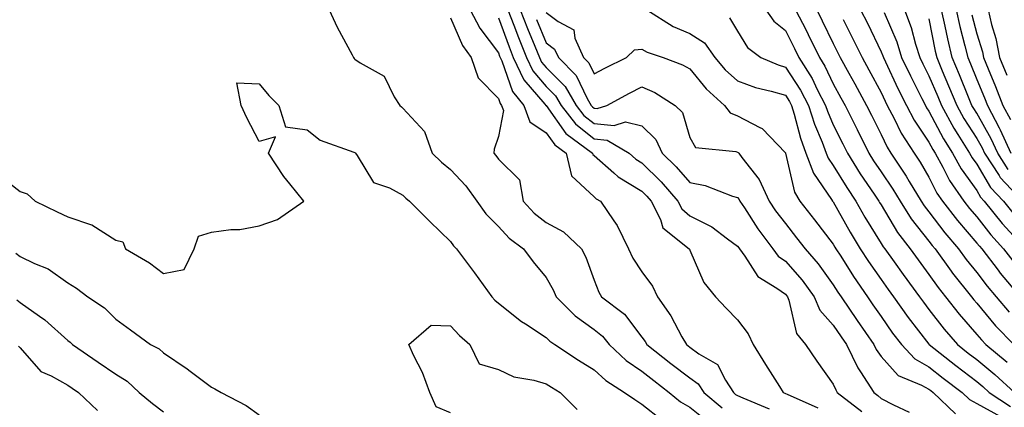
# Model space of a CAD drawing. Units: inches. Extents: x 947363 to 950003, y 7279418 to 7282058.
# Drawn here: x 948938 to 949144, y 7281849 to 7281930 of the extents above; entities that cross this region are included whole.
import ezdxf

# ---------------------------------------------------------------- set-up
doc = ezdxf.new("R2010")
doc.units = ezdxf.units.IN
doc.header["$MEASUREMENT"] = 0
doc.layers.add('Contour_94737279', color=7, linetype='Continuous', true_color=0x476ec0)

msp = doc.modelspace()

# ---------------------------------------------------------------- linework, layer by layer
at = {"layer": 'Contour_94737279'}
for points in [[(949002.65, 7281931.92, 3176), (949004.38, 7281928.25, 3176), (949007.46, 7281922.51, 3176), (949007.77, 7281921.92, 3176), (949007.88, 7281921.75, 3176), (949008.05, 7281921.6, 3176), (949009.14, 7281920.83, 3176), (949014.16, 7281918.03, 3176), (949016.27, 7281913.7, 3176), (949017.42, 7281911.92, 3176), (949017.76, 7281911.63, 3176), (949018.05, 7281911.31, 3176), (949022.6, 7281906.47, 3176), (949024.24, 7281901.92, 3176), (949026.15, 7281900.02, 3176), (949028.05, 7281898.54, 3176), (949031.21, 7281895.08, 3176), (949033.56, 7281891.92, 3176), (949035.41, 7281889.28, 3176), (949038.05, 7281886.61, 3176), (949040.28, 7281884.15, 3176), (949043.31, 7281881.92, 3176), (949045.34, 7281879.21, 3176), (949048.05, 7281875.92, 3176), (949049.52, 7281873.39, 3176), (949050.15, 7281871.92, 3176), (949054.07, 7281867.94, 3176), (949058.05, 7281865.05, 3176), (949059.78, 7281863.65, 3176), (949061.18, 7281861.92, 3176), (949064.73, 7281858.6, 3176), (949068.05, 7281856.34, 3176), (949070.54, 7281854.41, 3176), (949073.72, 7281851.92, 3176), (949076.1, 7281849.97, 3176), (949078.05, 7281848.82, 3176), (949081.88, 7281845.75, 3176)], [(949032.18, 7281931.92, 3178), (949034.17, 7281928.04, 3178), (949038.05, 7281922.92, 3178), (949038.31, 7281922.18, 3178), (949038.42, 7281921.92, 3178), (949038.76, 7281921.21, 3178), (949040.98, 7281914.85, 3178), (949043.36, 7281911.92, 3178), (949044.59, 7281908.46, 3178), (949048.05, 7281906.18, 3178), (949049.82, 7281903.69, 3178), (949052.2, 7281901.92, 3178), (949053.35, 7281897.22, 3178), (949058.05, 7281892.79, 3178), (949058.51, 7281892.38, 3178), (949059.38, 7281891.92, 3178), (949062.15, 7281887.82, 3178), (949062.91, 7281886.78, 3178), (949065.25, 7281881.92, 3178), (949066.14, 7281880.01, 3178), (949068.05, 7281877.14, 3178), (949070.26, 7281874.13, 3178), (949071.33, 7281871.92, 3178), (949074.09, 7281867.96, 3178), (949076.4, 7281863.57, 3178), (949077.34, 7281861.92, 3178), (949078.05, 7281861.36, 3178), (949079.98, 7281859.99, 3178), (949083.87, 7281857.74, 3178), (949085.52, 7281854.45, 3178), (949087.18, 7281851.92, 3178), (949087.65, 7281851.52, 3178), (949088.05, 7281851.28, 3178), (949089.17, 7281850.8, 3178), (949094.64, 7281848.51, 3178)], [(949040.04, 7281931.92, 3180), (949041.26, 7281928.71, 3180), (949042.22, 7281926.09, 3180), (949043.9, 7281921.92, 3180), (949045.25, 7281919.12, 3180), (949048.05, 7281915.88, 3180), (949050.01, 7281913.88, 3180), (949051.17, 7281911.92, 3180), (949054.16, 7281908.03, 3180), (949058.05, 7281904.94, 3180), (949060.8, 7281904.67, 3180), (949065.4, 7281901.92, 3180), (949066.79, 7281900.66, 3180), (949068.05, 7281899.91, 3180), (949072.05, 7281895.92, 3180), (949075.58, 7281891.92, 3180), (949076.4, 7281890.27, 3180), (949078.05, 7281888.83, 3180), (949082.69, 7281886.56, 3180), (949085.92, 7281884.05, 3180), (949088.05, 7281882.52, 3180), (949088.28, 7281882.15, 3180), (949088.45, 7281881.92, 3180), (949089.57, 7281880.4, 3180), (949092.27, 7281876.14, 3180), (949096.24, 7281873.73, 3180), (949098.05, 7281872.44, 3180), (949098.29, 7281872.16, 3180), (949098.47, 7281871.92, 3180), (949098.77, 7281871.2, 3180), (949100.35, 7281864.22, 3180), (949102.26, 7281861.92, 3180), (949104.59, 7281858.46, 3180), (949108.05, 7281853.66, 3180), (949108.56, 7281852.43, 3180), (949108.89, 7281851.92, 3180), (949114.04, 7281847.91, 3180)], [(949042.62, 7281931.92, 3181), (949044.12, 7281927.99, 3181), (949045.69, 7281924.28, 3181), (949046.64, 7281921.92, 3181), (949047.09, 7281920.96, 3181), (949048.05, 7281919.86, 3181), (949052, 7281915.87, 3181), (949054.32, 7281911.92, 3181), (949055.94, 7281909.81, 3181), (949058.05, 7281908.13, 3181), (949062.24, 7281907.73, 3181), (949064.63, 7281908.5, 3181), (949068.05, 7281907.63, 3181), (949070.93, 7281904.8, 3181), (949072.3, 7281901.92, 3181), (949075.19, 7281899.06, 3181), (949078.05, 7281895.77, 3181), (949081.27, 7281895.14, 3181), (949087.01, 7281892.96, 3181), (949088.05, 7281892.68, 3181), (949088.38, 7281892.25, 3181), (949088.54, 7281891.92, 3181), (949089.49, 7281890.48, 3181), (949092.26, 7281886.13, 3181), (949095.42, 7281881.92, 3181), (949096.54, 7281880.41, 3181), (949098.05, 7281879.33, 3181), (949101.52, 7281875.39, 3181), (949104.09, 7281871.92, 3181), (949105.26, 7281869.13, 3181), (949108.05, 7281865.97, 3181), (949109.67, 7281863.54, 3181), (949110.8, 7281861.92, 3181), (949113.17, 7281857.04, 3181), (949113.73, 7281856.24, 3181), (949116.52, 7281851.92, 3181), (949117.38, 7281851.25, 3181), (949118.05, 7281850.68, 3181), (949120.67, 7281849.3, 3181), (949123.93, 7281847.8, 3181)], [(949069.1, 7281931.92, 3184), (949074.57, 7281928.44, 3184), (949078.05, 7281926.97, 3184), (949081.11, 7281924.98, 3184), (949083.32, 7281921.92, 3184), (949085.48, 7281919.35, 3184), (949088.05, 7281917.03, 3184), (949091.79, 7281915.66, 3184), (949095.06, 7281914.91, 3184), (949098.05, 7281914.02, 3184), (949098.88, 7281912.75, 3184), (949099.32, 7281911.92, 3184), (949099.9, 7281910.07, 3184), (949101.17, 7281905.04, 3184), (949102.33, 7281901.92, 3184), (949103.89, 7281897.76, 3184), (949107.69, 7281892.28, 3184), (949107.9, 7281891.92, 3184), (949107.97, 7281891.84, 3184), (949108.05, 7281891.73, 3184), (949111.57, 7281885.44, 3184), (949113.68, 7281881.92, 3184), (949115.39, 7281879.26, 3184), (949118.05, 7281875.53, 3184), (949119.56, 7281873.43, 3184), (949120.67, 7281871.92, 3184), (949123.73, 7281867.6, 3184), (949128.05, 7281861.99, 3184), (949128.1, 7281861.92, 3184), (949133.68, 7281857.55, 3184), (949138.05, 7281854.2, 3184), (949139.3, 7281853.17, 3184), (949140.67, 7281851.92, 3184), (949145.12, 7281848.99, 3184)], [(949093.95, 7281931.92, 3186), (949095.64, 7281929.51, 3186), (949098.05, 7281927.55, 3186), (949099.95, 7281923.82, 3186), (949100.88, 7281921.92, 3186), (949103.64, 7281917.51, 3186), (949104.7, 7281915.27, 3186), (949106.45, 7281911.92, 3186), (949106.83, 7281910.7, 3186), (949108.05, 7281907.87, 3186), (949110.03, 7281903.9, 3186), (949111.01, 7281901.92, 3186), (949113.71, 7281897.58, 3186), (949116.59, 7281893.38, 3186), (949117.57, 7281891.92, 3186), (949117.75, 7281891.62, 3186), (949118.05, 7281891.12, 3186), (949121.5, 7281885.37, 3186), (949124.14, 7281881.92, 3186), (949125.78, 7281879.65, 3186), (949128.05, 7281876.55, 3186), (949129.96, 7281873.83, 3186), (949131.5, 7281871.92, 3186), (949134.39, 7281868.26, 3186), (949138.05, 7281864.03, 3186), (949139.01, 7281862.88, 3186), (949139.93, 7281861.92, 3186), (949144.4, 7281858.27, 3186)], [(949100.19, 7281931.92, 3187), (949102.36, 7281927.61, 3187), (949102.83, 7281926.7, 3187), (949105.15, 7281921.92, 3187), (949106.26, 7281920.13, 3187), (949108.05, 7281916.4, 3187), (949109.65, 7281913.52, 3187), (949110.53, 7281911.92, 3187), (949112.97, 7281907, 3187), (949113.02, 7281906.89, 3187), (949115.49, 7281901.92, 3187), (949116.48, 7281900.35, 3187), (949118.05, 7281898.03, 3187), (949120.52, 7281894.39, 3187), (949122.01, 7281891.92, 3187), (949124.36, 7281888.23, 3187), (949128.05, 7281883.55, 3187), (949128.76, 7281882.63, 3187), (949129.36, 7281881.92, 3187), (949132.71, 7281877.26, 3187), (949132.99, 7281876.86, 3187), (949136.96, 7281871.92, 3187), (949137.43, 7281871.3, 3187), (949138.05, 7281870.6, 3187), (949141.99, 7281865.86, 3187), (949145.83, 7281861.92, 3187)], [(949104.59, 7281931.92, 3188), (949105.75, 7281929.62, 3188), (949108.05, 7281924.83, 3188), (949109.04, 7281922.91, 3188), (949109.51, 7281921.92, 3188), (949111.33, 7281918.64, 3188), (949112.56, 7281916.43, 3188), (949115.02, 7281911.92, 3188), (949116.03, 7281909.9, 3188), (949118.05, 7281905.81, 3188), (949119.31, 7281903.18, 3188), (949120.12, 7281901.92, 3188), (949123.28, 7281897.15, 3188), (949123.94, 7281896.03, 3188), (949126.42, 7281891.92, 3188), (949127.05, 7281890.92, 3188), (949128.05, 7281889.66, 3188), (949131.41, 7281885.28, 3188), (949134.25, 7281881.92, 3188), (949135.84, 7281879.71, 3188), (949138.05, 7281877, 3188), (949140.24, 7281874.11, 3188), (949142.09, 7281871.92, 3188), (949144.81, 7281868.68, 3188)], [(949113.75, 7281931.92, 3190), (949115.2, 7281929.07, 3190), (949118.05, 7281923.14, 3190), (949118.42, 7281922.29, 3190), (949118.54, 7281921.92, 3190), (949118.98, 7281920.99, 3190), (949121.57, 7281915.44, 3190), (949123.33, 7281911.92, 3190), (949124.96, 7281908.83, 3190), (949128.05, 7281904.26, 3190), (949128.85, 7281902.72, 3190), (949129.36, 7281901.92, 3190), (949130.97, 7281899, 3190), (949132.37, 7281896.24, 3190), (949135.34, 7281891.92, 3190), (949136.52, 7281890.39, 3190), (949138.05, 7281888.61, 3190), (949140.99, 7281884.86, 3190), (949143.67, 7281881.92, 3190), (949145.57, 7281879.44, 3190)], [(949122.97, 7281931.92, 3192), (949124.36, 7281928.23, 3192), (949125.27, 7281924.7, 3192), (949126.15, 7281921.92, 3192), (949126.76, 7281920.63, 3192), (949128.05, 7281918.11, 3192), (949129.9, 7281913.77, 3192), (949130.66, 7281911.92, 3192), (949133.28, 7281907.15, 3192), (949134.11, 7281905.86, 3192), (949136.56, 7281901.92, 3192), (949137.09, 7281900.96, 3192), (949138.05, 7281899.63, 3192), (949140.91, 7281894.78, 3192), (949143.64, 7281891.92, 3192), (949145.59, 7281889.46, 3192)], [(949144.64, 7281898.51, 3194), (949142.42, 7281901.92, 3194), (949141.07, 7281904.94, 3194), (949138.05, 7281910.27, 3194), (949137.41, 7281911.28, 3194), (949137.04, 7281911.92, 3194), (949136.34, 7281913.63, 3194), (949134.44, 7281918.31, 3194), (949132.92, 7281921.92, 3194), (949131.99, 7281925.86, 3194), (949131.47, 7281928.5, 3194), (949130.71, 7281931.92, 3194)], [(949133.73, 7281931.92, 3195), (949134.51, 7281928.38, 3195), (949135.58, 7281924.39, 3195), (949136.17, 7281921.92, 3195), (949136.72, 7281920.59, 3195), (949138.05, 7281917.34, 3195), (949139.65, 7281913.52, 3195), (949140.28, 7281911.92, 3195), (949142.76, 7281907.21, 3195), (949142.97, 7281906.84, 3195), (949145.18, 7281901.92, 3195)], [(949140.42, 7281931.92, 3197), (949141.15, 7281928.82, 3197), (949142.05, 7281925.92, 3197), (949142.83, 7281921.92, 3197), (949144.34, 7281918.21, 3197)], [(949028.05, 7281930.24, 3177), (949030.58, 7281924.45, 3177), (949032.37, 7281921.92, 3177), (949033.81, 7281917.68, 3177), (949038.05, 7281913.35, 3177), (949038.42, 7281912.29, 3177), (949038.72, 7281911.92, 3177), (949039.09, 7281910.88, 3177), (949038.05, 7281905.41, 3177), (949037.18, 7281902.79, 3177), (949037.09, 7281901.92, 3177), (949037.54, 7281901.41, 3177), (949038.05, 7281900.71, 3177), (949042.47, 7281896.34, 3177), (949043.22, 7281891.92, 3177), (949045.54, 7281889.41, 3177), (949048.05, 7281887.46, 3177), (949051.65, 7281885.52, 3177), (949055.4, 7281881.92, 3177), (949056.32, 7281880.19, 3177), (949058.05, 7281875.4, 3177), (949059.02, 7281872.89, 3177), (949059.61, 7281871.92, 3177), (949064.38, 7281868.25, 3177), (949068.05, 7281863.5, 3177), (949068.71, 7281862.58, 3177), (949069.09, 7281861.92, 3177), (949074.13, 7281858, 3177), (949078.05, 7281854.95, 3177), (949079.82, 7281853.69, 3177), (949080.97, 7281851.92, 3177), (949084.85, 7281848.72, 3177)], [(949038.05, 7281930.23, 3179), (949040.27, 7281924.14, 3179), (949041.17, 7281921.92, 3179), (949043.4, 7281917.27, 3179), (949047.78, 7281912.19, 3179), (949048, 7281911.92, 3179), (949048.01, 7281911.88, 3179), (949048.05, 7281911.86, 3179), (949052.17, 7281906.04, 3179), (949057.74, 7281901.92, 3179), (949057.8, 7281901.67, 3179), (949058.05, 7281901.43, 3179), (949062.16, 7281897.81, 3179), (949063.1, 7281896.97, 3179), (949068.05, 7281893.96, 3179), (949069.08, 7281892.95, 3179), (949069.97, 7281891.92, 3179), (949071.92, 7281888.05, 3179), (949072.42, 7281886.3, 3179), (949077.92, 7281881.92, 3179), (949077.97, 7281881.84, 3179), (949078.05, 7281881.66, 3179), (949081.03, 7281874.9, 3179), (949083.45, 7281871.92, 3179), (949085.69, 7281869.56, 3179), (949088.05, 7281867.1, 3179), (949090.27, 7281864.14, 3179), (949091.33, 7281861.92, 3179), (949093.89, 7281857.76, 3179), (949096.8, 7281853.17, 3179), (949097.59, 7281851.92, 3179), (949097.91, 7281851.78, 3179), (949098.05, 7281851.72, 3179), (949098.43, 7281851.54, 3179), (949104.86, 7281848.73, 3179)], [(949045.99, 7281929.86, 3182), (949048.05, 7281924.99, 3182), (949049.8, 7281923.67, 3182), (949050.6, 7281921.92, 3182), (949054.29, 7281918.16, 3182), (949056.62, 7281913.35, 3182), (949057.46, 7281911.92, 3182), (949057.72, 7281911.59, 3182), (949058.05, 7281911.32, 3182), (949058.7, 7281911.27, 3182), (949060.74, 7281911.92, 3182), (949065.48, 7281914.49, 3182), (949068.05, 7281915.78, 3182), (949070.72, 7281914.59, 3182), (949075.02, 7281911.92, 3182), (949076.56, 7281910.43, 3182), (949078.05, 7281905.18, 3182), (949079.22, 7281903.09, 3182), (949087.72, 7281902.25, 3182), (949088.05, 7281902.11, 3182), (949088.17, 7281902.04, 3182), (949088.28, 7281901.92, 3182), (949088.94, 7281901.03, 3182), (949092.58, 7281896.45, 3182), (949094.65, 7281891.92, 3182), (949096, 7281889.87, 3182), (949098.05, 7281887.21, 3182), (949100.38, 7281884.25, 3182), (949102.17, 7281881.92, 3182), (949104.91, 7281878.78, 3182), (949108.05, 7281874.41, 3182), (949109.01, 7281872.88, 3182), (949109.68, 7281871.92, 3182), (949113.05, 7281866.92, 3182), (949116.54, 7281861.92, 3182), (949117.03, 7281860.9, 3182), (949118.05, 7281859.45, 3182), (949121.6, 7281855.47, 3182), (949126.5, 7281853.47, 3182), (949128.05, 7281852.61, 3182), (949128.44, 7281852.31, 3182), (949128.94, 7281851.92, 3182), (949133.58, 7281847.45, 3182)], [(949048.05, 7281931.3, 3183), (949050.53, 7281929.44, 3183), (949053.81, 7281927.68, 3183), (949054.02, 7281925.95, 3183), (949055.84, 7281921.92, 3183), (949056.94, 7281920.81, 3183), (949058.05, 7281918.52, 3183), (949060.28, 7281919.69, 3183), (949064.85, 7281921.92, 3183), (949066.47, 7281923.5, 3183), (949068.05, 7281923.7, 3183), (949069.18, 7281923.05, 3183), (949072.5, 7281921.92, 3183), (949076.53, 7281920.4, 3183), (949078.05, 7281919.53, 3183), (949081.48, 7281915.35, 3183), (949085.33, 7281911.92, 3183), (949086.51, 7281910.38, 3183), (949088.05, 7281909.7, 3183), (949092.69, 7281907.28, 3183), (949093.22, 7281907.09, 3183), (949098.05, 7281901.97, 3183), (949098.06, 7281901.92, 3183), (949098.07, 7281901.9, 3183), (949099.94, 7281893.81, 3183), (949101.09, 7281891.92, 3183), (949104.15, 7281888.02, 3183), (949108.05, 7281882.89, 3183), (949108.39, 7281882.26, 3183), (949108.61, 7281881.92, 3183), (949109.6, 7281880.37, 3183), (949112.26, 7281876.13, 3183), (949115.21, 7281871.92, 3183), (949116.35, 7281870.22, 3183), (949118.05, 7281867.81, 3183), (949120.47, 7281864.34, 3183), (949122.32, 7281861.92, 3183), (949125.07, 7281858.94, 3183), (949128.05, 7281857.28, 3183), (949131.06, 7281854.93, 3183), (949134.99, 7281851.92, 3183), (949136.55, 7281850.42, 3183), (949138.05, 7281849.63, 3183), (949143.02, 7281846.89, 3183)], [(949086.38, 7281930.25, 3185), (949088.05, 7281927.45, 3185), (949090.15, 7281924.02, 3185), (949092.93, 7281921.92, 3185), (949096.52, 7281920.39, 3185), (949098.05, 7281919.92, 3185), (949101.22, 7281915.09, 3185), (949102.88, 7281911.92, 3185), (949104.11, 7281907.98, 3185), (949105.73, 7281904.24, 3185), (949106.59, 7281901.92, 3185), (949107, 7281900.87, 3185), (949108.05, 7281899.34, 3185), (949110.87, 7281894.74, 3185), (949112.76, 7281891.92, 3185), (949114.68, 7281888.55, 3185), (949118.05, 7281883.05, 3185), (949118.48, 7281882.35, 3185), (949118.8, 7281881.92, 3185), (949120.76, 7281879.21, 3185), (949122.68, 7281876.55, 3185), (949126.06, 7281871.92, 3185), (949126.89, 7281870.76, 3185), (949128.05, 7281869.24, 3185), (949131.26, 7281865.13, 3185), (949134.03, 7281861.92, 3185), (949136.28, 7281860.15, 3185), (949138.05, 7281858.8, 3185), (949141.82, 7281855.69, 3185), (949145.95, 7281851.92, 3185)], [(949110.09, 7281929.88, 3189), (949112.09, 7281925.96, 3189), (949114.08, 7281921.92, 3189), (949115.49, 7281919.36, 3189), (949118.05, 7281914.64, 3189), (949118.92, 7281912.79, 3189), (949119.35, 7281911.92, 3189), (949120.8, 7281909.17, 3189), (949122.26, 7281906.13, 3189), (949124.96, 7281901.92, 3189), (949126.19, 7281900.06, 3189), (949128.05, 7281896.89, 3189), (949129.72, 7281893.59, 3189), (949130.86, 7281891.92, 3189), (949134.01, 7281887.88, 3189), (949138.05, 7281883.14, 3189), (949138.59, 7281882.46, 3189), (949139.08, 7281881.92, 3189), (949142.49, 7281877.48, 3189), (949142.97, 7281876.84, 3189), (949147.15, 7281871.92, 3189)], [(949118.67, 7281931.3, 3191), (949121.31, 7281925.18, 3191), (949122.34, 7281921.92, 3191), (949124.19, 7281918.06, 3191), (949126.58, 7281913.39, 3191), (949127.31, 7281911.92, 3191), (949127.56, 7281911.43, 3191), (949128.05, 7281910.72, 3191), (949131.08, 7281904.95, 3191), (949132.96, 7281901.92, 3191), (949134.77, 7281898.64, 3191), (949138.05, 7281894.1, 3191), (949138.86, 7281892.73, 3191), (949139.62, 7281891.92, 3191), (949143.36, 7281887.23, 3191), (949148.05, 7281882.12, 3191)], [(949128.05, 7281929.98, 3193), (949129.36, 7281923.23, 3193), (949129.67, 7281921.92, 3193), (949130.84, 7281919.13, 3193), (949132.15, 7281916.02, 3193), (949133.85, 7281911.92, 3193), (949135.34, 7281909.21, 3193), (949138.05, 7281905.01, 3193), (949139.16, 7281903.03, 3193), (949139.66, 7281901.92, 3193), (949142.72, 7281897.25, 3193), (949142.96, 7281896.83, 3193), (949147.64, 7281891.92, 3193)], [(949137, 7281930.87, 3196), (949138.05, 7281926.88, 3196), (949139.23, 7281923.1, 3196), (949139.47, 7281921.92, 3196), (949140.43, 7281919.54, 3196), (949141.98, 7281915.85, 3196), (949143.52, 7281911.92, 3196), (949145.08, 7281908.95, 3196)], [(948933.52, 7281897.39, 3175), (948938.05, 7281893.91, 3175), (948939.55, 7281893.42, 3175), (948941.19, 7281891.92, 3175), (948945.8, 7281889.67, 3175), (948948.05, 7281888.62, 3175), (948953.01, 7281886.96, 3175), (948953.08, 7281886.95, 3175), (948958.05, 7281883.72, 3175), (948959.54, 7281883.41, 3175), (948960.09, 7281881.92, 3175), (948965.12, 7281878.99, 3175), (948968.05, 7281876.75, 3175), (948972.36, 7281877.61, 3175), (948974.45, 7281881.92, 3175), (948975.38, 7281884.59, 3175), (948978.05, 7281885.42, 3175), (948982.11, 7281885.98, 3175), (948984.01, 7281885.96, 3175), (948988.05, 7281886.75, 3175), (948991.9, 7281888.07, 3175), (948997.36, 7281891.92, 3175), (948994.42, 7281895.55, 3175), (948993.18, 7281897.05, 3175), (948989.98, 7281901.92, 3175), (948991.46, 7281905.33, 3175), (948988.05, 7281904.39, 3175), (948985.44, 7281909.31, 3175), (948984.3, 7281911.92, 3175), (948983.34, 7281916.63, 3175), (948988.05, 7281916.43, 3175), (948990.09, 7281913.96, 3175), (948992.16, 7281911.92, 3175), (948993.53, 7281907.4, 3175), (948998.05, 7281906.81, 3175), (949000.76, 7281904.63, 3175), (949007.82, 7281902.15, 3175), (949008.05, 7281902.04, 3175), (949008.17, 7281901.92, 3175), (949008.54, 7281901.43, 3175), (949011.93, 7281895.8, 3175), (949015.29, 7281894.68, 3175), (949018.05, 7281893.16, 3175), (949018.67, 7281892.54, 3175), (949019.5, 7281891.92, 3175), (949023.75, 7281887.62, 3175), (949028.05, 7281883.46, 3175), (949028.67, 7281882.54, 3175), (949029.26, 7281881.92, 3175), (949033.05, 7281876.92, 3175), (949033.07, 7281876.9, 3175), (949036.68, 7281871.92, 3175), (949037.34, 7281871.21, 3175), (949038.05, 7281870.58, 3175), (949042.89, 7281866.76, 3175), (949043.74, 7281866.23, 3175), (949048.05, 7281863.41, 3175), (949048.78, 7281862.65, 3175), (949049.88, 7281861.92, 3175), (949054.77, 7281858.64, 3175), (949058.05, 7281856.66, 3175), (949060.51, 7281854.38, 3175), (949064.44, 7281851.92, 3175), (949066.54, 7281850.41, 3175), (949068.05, 7281849.5, 3175), (949072.28, 7281846.15, 3175)], [(948937.18, 7281881.05, 3174), (948938.05, 7281880.36, 3174), (948941.09, 7281878.88, 3174), (948943.91, 7281877.78, 3174), (948948.05, 7281874.85, 3174), (948949.83, 7281873.7, 3174), (948952.21, 7281871.92, 3174), (948955.7, 7281869.57, 3174), (948958.05, 7281867.23, 3174), (948961.13, 7281865, 3174), (948965.35, 7281861.92, 3174), (948967.14, 7281861.01, 3174), (948968.05, 7281860.17, 3174), (948972.98, 7281856.85, 3174), (948973.62, 7281856.35, 3174), (948978.05, 7281852.99, 3174), (948978.79, 7281852.66, 3174), (948980.1, 7281851.92, 3174), (948985.35, 7281849.22, 3174), (948988.05, 7281847.25, 3174)], [(948937.39, 7281871.26, 3173), (948938.05, 7281870.74, 3173), (948942.13, 7281867.84, 3173), (948943.23, 7281867.1, 3173), (948948.05, 7281862.77, 3173), (948948.54, 7281862.41, 3173), (948949.04, 7281861.92, 3173), (948954.4, 7281858.27, 3173), (948958.05, 7281855.73, 3173), (948960.43, 7281854.3, 3173), (948962.99, 7281851.92, 3173), (948965.76, 7281849.63, 3173), (948968.05, 7281847.87, 3173)], [(949028.05, 7281847.67, 3174), (949025.01, 7281848.88, 3174), (949023.74, 7281851.92, 3174), (949022.2, 7281856.07, 3174), (949020.4, 7281859.57, 3174), (949019.33, 7281861.92, 3174), (949023.98, 7281865.99, 3174), (949028.05, 7281865.83, 3174), (949029.92, 7281863.8, 3174), (949032.06, 7281861.92, 3174), (949034.06, 7281857.93, 3174), (949038.05, 7281856.72, 3174), (949041.3, 7281855.17, 3174), (949045.46, 7281854.51, 3174), (949048.05, 7281853.71, 3174), (949049.12, 7281852.99, 3174), (949050.96, 7281851.92, 3174), (949054.49, 7281848.36, 3174)], [(948937.72, 7281861.59, 3172), (948938.05, 7281861.25, 3172), (948942.42, 7281856.29, 3172), (948944.57, 7281855.4, 3172), (948948.05, 7281853.45, 3172), (948948.96, 7281852.83, 3172), (948950.27, 7281851.92, 3172), (948954.24, 7281848.11, 3172)]]:
    msp.add_polyline3d(points, dxfattribs=at)

doc.saveas('drawing.dxf')
